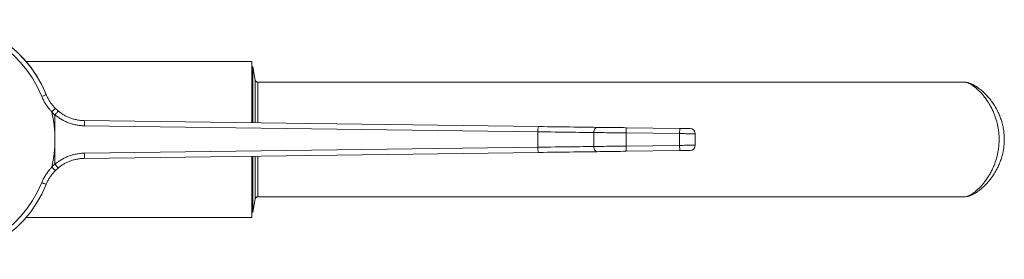
# Model space of a CAD drawing. Units: millimetres. Extents: x -239 to 572, y -256 to 484.
# Drawn here: x 105 to 294, y -172 to -126 of the extents above; entities that cross this region are included whole.
import ezdxf

# ---------------------------------------------------------------- set-up
doc = ezdxf.new("R2010")
doc.units = ezdxf.units.MM

msp = doc.modelspace()

# ---------------------------------------------------------------- linework, layer by layer
at = {"color": 7, "linetype": 'Continuous', "lineweight": 18}
for p, q in [((149.64, -133.86), (106.28, -133.86)), ((149.64, -145.66), (149.64, -133.86)), ((149.84, -134.91), (149.64, -134.91)), ((150.29, -137.45), (149.84, -134.91)), ((149.84, -145.66), (149.84, -134.91)), ((150.29, -145.67), (150.29, -137.45)), ((286.55, -137.86), (150.78, -137.86)), ((150.78, -137.86), (150.78, -145.67)), ((111.24, -143.54), (111.2, -143.5)), ((111.84, -148.86), (111.84, -144.17)), ((204.61, -150.35), (204.61, -147.38)), ((215.37, -150.2), (215.37, -147.53)), ((221.59, -146.6), (231.85, -146.74)), ((111.84, -153.55), (111.84, -148.86)), ((221.58, -150.13), (221.58, -147.6)), ((231.84, -147.74), (221.58, -147.6)), ((231.84, -149.99), (231.84, -147.74)), ((234.84, -149.97), (234.84, -147.76)), ((221.58, -150.13), (231.84, -149.99)), ((231.85, -150.99), (221.59, -151.13)), ((149.64, -163.86), (149.64, -152.07)), ((149.84, -162.81), (149.84, -152.06)), ((150.29, -160.28), (150.29, -152.06)), ((150.78, -152.05), (150.78, -159.86)), ((111.2, -154.23), (111.24, -154.19)), ((110.22, -157.34), (110.16, -157.49)), ((149.84, -162.81), (150.29, -160.28)), ((150.78, -159.86), (286.55, -159.86)), ((286.55, -159.86), (286.59, -159.86)), ((106.28, -163.86), (149.64, -163.86)), ((149.64, -162.81), (149.84, -162.81))]:
    msp.add_line(p, q, dxfattribs=at)
at = {"color": 7, "linetype": 'Continuous', "lineweight": 18, "flags": 128}
for points in [[(110.16, -140.24), (110.14, -140.25), (110.1, -140.26), (110.02, -140.3), (109.91, -140.34), (109.78, -140.39), (109.63, -140.45), (109.47, -140.52), (109.3, -140.59)], [(117.47, -145.24), (132.02, -145.43), (146.58, -145.62), (161.14, -145.81), (175.7, -146), (190.23, -146.19), (204.73, -146.38)], [(204.61, -147.38), (190.14, -147.19), (175.63, -147), (161.11, -146.81), (146.57, -146.62), (132.04, -146.43), (117.52, -146.24)], [(215.37, -147.53), (214.7, -147.52), (214.01, -147.51), (213.3, -147.5), (212.57, -147.49), (211.83, -147.48), (211.07, -147.47), (210.3, -147.46), (209.52, -147.45), (208.72, -147.44), (207.91, -147.43), (207.1, -147.41), (206.27, -147.4), (205.44, -147.39), (204.61, -147.38)], [(204.73, -146.38), (205.61, -146.39), (206.48, -146.4), (207.34, -146.41), (208.19, -146.43), (209.04, -146.44), (209.87, -146.45), (210.69, -146.46), (211.5, -146.47), (212.3, -146.48), (213.08, -146.49), (213.84, -146.5), (214.58, -146.51), (215.3, -146.52), (216, -146.53)], [(216, -146.53), (215.88, -146.55), (215.76, -146.6), (215.65, -146.69), (215.56, -146.82), (215.48, -146.97), (215.42, -147.14), (215.38, -147.33), (215.37, -147.53)], [(221.58, -147.6), (221.02, -147.59), (220.47, -147.59), (219.91, -147.58), (219.36, -147.57), (218.82, -147.57), (218.29, -147.56), (217.77, -147.56), (217.26, -147.55), (216.76, -147.54), (216.28, -147.54), (215.82, -147.53), (215.37, -147.53)], [(216, -146.53), (216.44, -146.53), (216.9, -146.54), (217.38, -146.55), (217.87, -146.55), (218.38, -146.56), (218.89, -146.57), (219.42, -146.57), (219.96, -146.58), (220.5, -146.59), (221.05, -146.59), (221.59, -146.6)], [(221.59, -146.6), (221.59, -146.62), (221.59, -146.68), (221.59, -146.77), (221.59, -146.89), (221.59, -147.05), (221.59, -147.22), (221.58, -147.41), (221.58, -147.6)], [(231.85, -146.74), (231.85, -146.75), (231.85, -146.81), (231.85, -146.9), (231.85, -147.03), (231.85, -147.18), (231.84, -147.35), (231.84, -147.54), (231.84, -147.74)], [(231.85, -146.74), (232.11, -146.74), (232.37, -146.74), (232.62, -146.75), (232.85, -146.75), (233.07, -146.75), (233.27, -146.75), (233.44, -146.76), (233.58, -146.76), (233.7, -146.76), (233.78, -146.76), (233.83, -146.76), (233.85, -146.76)], [(234.84, -147.76), (234.82, -147.76), (234.77, -147.76), (234.69, -147.76), (234.58, -147.76), (234.44, -147.76), (234.26, -147.76), (234.07, -147.75), (233.85, -147.75), (233.6, -147.75), (233.34, -147.75), (233.06, -147.75), (232.76, -147.74), (232.46, -147.74), (232.15, -147.74), (231.84, -147.74)], [(117.52, -151.49), (132.04, -151.3), (146.57, -151.11), (161.11, -150.92), (175.63, -150.73), (190.14, -150.54), (204.61, -150.35)], [(204.61, -150.35), (205.44, -150.33), (206.27, -150.32), (207.1, -150.31), (207.91, -150.3), (208.72, -150.29), (209.52, -150.28), (210.3, -150.27), (211.07, -150.26), (211.83, -150.25), (212.57, -150.24), (213.3, -150.23), (214.01, -150.22), (214.7, -150.21), (215.37, -150.2)], [(216, -151.2), (215.3, -151.21), (214.58, -151.22), (213.84, -151.23), (213.08, -151.24), (212.3, -151.25), (211.5, -151.26), (210.69, -151.27), (209.87, -151.28), (209.04, -151.29), (208.19, -151.3), (207.34, -151.31), (206.48, -151.32), (205.61, -151.33), (204.73, -151.35)], [(215.37, -150.2), (215.82, -150.19), (216.28, -150.19), (216.76, -150.18), (217.26, -150.18), (217.77, -150.17), (218.29, -150.16), (218.82, -150.16), (219.36, -150.15), (219.91, -150.15), (220.47, -150.14), (221.02, -150.13), (221.58, -150.13)], [(216, -151.2), (215.88, -151.18), (215.76, -151.12), (215.65, -151.03), (215.56, -150.91), (215.48, -150.76), (215.42, -150.58), (215.38, -150.39), (215.37, -150.2)], [(221.59, -151.13), (221.05, -151.13), (220.5, -151.14), (219.96, -151.15), (219.42, -151.15), (218.89, -151.16), (218.38, -151.17), (217.87, -151.17), (217.38, -151.18), (216.9, -151.19), (216.44, -151.19), (216, -151.2)], [(221.59, -151.13), (221.59, -151.11), (221.59, -151.05), (221.59, -150.96), (221.59, -150.83), (221.59, -150.68), (221.59, -150.51), (221.58, -150.32), (221.58, -150.13)], [(231.84, -149.99), (232.15, -149.99), (232.46, -149.99), (232.76, -149.98), (233.06, -149.98), (233.34, -149.98), (233.6, -149.98), (233.85, -149.97), (234.07, -149.97), (234.26, -149.97), (234.44, -149.97), (234.58, -149.97), (234.69, -149.97), (234.77, -149.97), (234.82, -149.97), (234.84, -149.97)], [(231.85, -150.99), (231.85, -150.97), (231.85, -150.92), (231.85, -150.82), (231.85, -150.7), (231.85, -150.55), (231.84, -150.37), (231.84, -150.19), (231.84, -149.99)], [(233.85, -150.96), (233.83, -150.97), (233.78, -150.97), (233.7, -150.97), (233.58, -150.97), (233.44, -150.97), (233.27, -150.97), (233.07, -150.98), (232.85, -150.98), (232.62, -150.98), (232.37, -150.98), (232.11, -150.99), (231.85, -150.99)], [(204.73, -151.35), (190.23, -151.54), (175.7, -151.73), (161.14, -151.92), (146.58, -152.11), (132.02, -152.3), (117.47, -152.49)], [(110.16, -157.49), (110.14, -157.48), (110.1, -157.46), (110.02, -157.43), (109.91, -157.39), (109.78, -157.34), (109.63, -157.28), (109.47, -157.21), (109.3, -157.14)]]:
    msp.add_lwpolyline(points, dxfattribs=at)
at = {"color": 7, "linetype": 'Continuous', "lineweight": 18}
for centre, radius, start, end in [((88.84, -148.86), 23, 22.0233, 337.9767), ((88.84, -148.86), 23, 21.6228, 180), ((88.84, -148.86), 22.07, 22.0233, 337.9767), ((150.78, -137.36), 0.5, 190, 270), ((88.84, -148.86), 23, 0, 13.1673), ((117.58, -137.24), 9, 225.1913, 230.3904), ((117.58, -137.24), 8, 224.726, 230.0726), ((113.65, -145.94), 3.88, 355.5783, 10.3992), ((206.99, -147.16), 2.4, 160.9066, 185.1847), ((233.84, -147.76), 1, 0, 89.25), ((88.84, -148.86), 23, 346.8327, 0), ((206.99, -150.56), 2.4, 174.8153, 199.0934), ((233.84, -149.97), 1, 270.75, 0), ((113.65, -151.79), 3.88, 349.6008, 4.4217), ((117.58, -160.49), 9, 129.6096, 134.8087), ((117.58, -160.49), 8, 129.9274, 135.274), ((150.78, -160.36), 0.5, 90, 170)]:
    msp.add_arc(centre, radius, start, end, dxfattribs=at)
for points, knots in [([(294.01, -151.04), (294.02, -150.95), (294.07, -150.71), (294.12, -150.31), (294.17, -149.82), (294.2, -149.34), (294.21, -148.85), (294.2, -148.36), (294.17, -147.87), (294.12, -147.38), (294.05, -146.9), (293.96, -146.42), (293.85, -145.95), (293.72, -145.49), (293.58, -145.03), (293.41, -144.57), (293.23, -144.11), (293.03, -143.66), (292.81, -143.22), (292.57, -142.78), (292.32, -142.36), (292.05, -141.95), (291.76, -141.54), (291.46, -141.14), (291.15, -140.77), (290.84, -140.41), (290.51, -140.07), (290.18, -139.75), (289.85, -139.45), (289.51, -139.18), (289.17, -138.93), (288.84, -138.7), (288.51, -138.5), (288.18, -138.32), (287.86, -138.17), (287.55, -138.05), (287.27, -137.96), (287, -137.9), (286.76, -137.87), (286.61, -137.87), (286.55, -137.87)], [0, 0, 0, 0, 0.012774, 0.036497, 0.060228, 0.084002, 0.107817, 0.13167, 0.155555, 0.179466, 0.203392, 0.227288, 0.25101, 0.275319, 0.300029, 0.32518, 0.350798, 0.376899, 0.403485, 0.430545, 0.457928, 0.485582, 0.514844, 0.54431, 0.573984, 0.60386, 0.633921, 0.66415, 0.694525, 0.725026, 0.755634, 0.786334, 0.81712, 0.847993, 0.879081, 0.907416, 0.934567, 0.959996, 0.983519, 1, 1, 1, 1]), ([(293.21, -148.86), (293.2, -148.56), (293.19, -148.03), (293.12, -147.28), (293.02, -146.61), (292.89, -145.95), (292.71, -145.25), (292.48, -144.52), (292.2, -143.77), (291.88, -143.06), (291.49, -142.32), (291.05, -141.59), (290.54, -140.86), (290.01, -140.2), (289.47, -139.61), (288.93, -139.11), (288.39, -138.68), (287.88, -138.33), (287.43, -138.09), (287.05, -137.94), (286.76, -137.87), (286.61, -137.87), (286.55, -137.87)], [0, 0, 0, 0, 0.048834, 0.085275, 0.121718, 0.159058, 0.196401, 0.242738, 0.289082, 0.336713, 0.384351, 0.444199, 0.504055, 0.565669, 0.627286, 0.688109, 0.748929, 0.811552, 0.874165, 0.921213, 0.968256, 1, 1, 1, 1]), ([(111.2, -143.5), (111.08, -143.37), (110.79, -143.07), (110.38, -142.54), (109.97, -141.93), (109.6, -141.28), (109.4, -140.82), (109.3, -140.59)], [0, 0, 0, 0, 0.152068, 0.361136, 0.570204, 0.785102, 1, 1, 1, 1]), ([(110.16, -140.24), (110.25, -140.44), (110.42, -140.83), (110.74, -141.41), (111.1, -141.96), (111.49, -142.45), (111.77, -142.74), (111.89, -142.87)], [0, 0, 0, 0, 0.204711, 0.409422, 0.61986, 0.830298, 1, 1, 1, 1]), ([(111.23, -143.62), (111.23, -143.62), (111.23, -143.61), (111.23, -143.58), (111.23, -143.56), (111.24, -143.54), (111.24, -143.54)], [0, 0, 0, 0, 0.090639, 0.56052, 0.804853, 1, 1, 1, 1]), ([(111.89, -142.87), (111.89, -142.87), (111.89, -142.87), (111.88, -142.88), (111.83, -142.95), (111.68, -143.1), (111.48, -143.3), (111.32, -143.46), (111.24, -143.54)], [0, 0, 0, 0, 0.019894, 0.103996, 0.328041, 0.552039, 0.776021, 1, 1, 1, 1]), ([(112.44, -143.37), (112.44, -143.37), (112.44, -143.38), (112.44, -143.39), (112.38, -143.47), (112.25, -143.64), (112.07, -143.86), (111.92, -144.04), (111.85, -144.12)], [0, 0, 0, 0, 0.016263, 0.113832, 0.335469, 0.557007, 0.778502, 1, 1, 1, 1]), ([(112.44, -143.37), (112.61, -143.51), (112.95, -143.78), (113.51, -144.14), (114.1, -144.46), (114.73, -144.72), (115.38, -144.94), (116.06, -145.1), (116.76, -145.21), (117.23, -145.23), (117.47, -145.24)], [0, 0, 0, 0, 0.119861, 0.239722, 0.36295, 0.486177, 0.612649, 0.739121, 0.86956, 1, 1, 1, 1]), ([(111.85, -144.12), (111.85, -144.13), (111.84, -144.14), (111.84, -144.16), (111.84, -144.17), (111.84, -144.17)], [0, 0, 0, 0, 0.398009, 0.922151, 1, 1, 1, 1]), ([(117.52, -146.24), (117.48, -146.24), (117.19, -146.23), (116.66, -146.19), (115.91, -146.08), (115.17, -145.9), (114.44, -145.66), (113.75, -145.36), (113.09, -145.01), (112.45, -144.6), (112.05, -144.28), (111.85, -144.12)], [0, 0, 0, 0, 0.019431, 0.140625, 0.261819, 0.386544, 0.511269, 0.631721, 0.752174, 0.876087, 1, 1, 1, 1]), ([(286.55, -159.86), (286.57, -159.86), (286.67, -159.87), (286.92, -159.82), (287.27, -159.71), (287.7, -159.5), (288.16, -159.22), (288.63, -158.86), (289.12, -158.44), (289.62, -157.95), (290.12, -157.39), (290.6, -156.78), (291.05, -156.13), (291.47, -155.44), (291.87, -154.68), (292.21, -153.93), (292.48, -153.21), (292.7, -152.52), (292.88, -151.81), (293.02, -151.13), (293.11, -150.52), (293.17, -149.98), (293.2, -149.42), (293.21, -149.05), (293.21, -148.86)], [0, 0, 0, 0, 0.011859, 0.055916, 0.110781, 0.165653, 0.222112, 0.278576, 0.334222, 0.38987, 0.446781, 0.50369, 0.556098, 0.608501, 0.662281, 0.716051, 0.756849, 0.797643, 0.839472, 0.881297, 0.910725, 0.940153, 0.970076, 1, 1, 1, 1]), ([(286.62, -159.86), (286.63, -159.86), (286.72, -159.86), (286.9, -159.84), (287.16, -159.79), (287.44, -159.72), (287.73, -159.61), (288.04, -159.47), (288.36, -159.31), (288.69, -159.12), (289.02, -158.9), (289.36, -158.65), (289.7, -158.38), (290.04, -158.09), (290.38, -157.77), (290.72, -157.43), (291.05, -157.07), (291.38, -156.68), (291.69, -156.29), (291.99, -155.87), (292.27, -155.44), (292.53, -155.01), (292.78, -154.56), (293.01, -154.1), (293.22, -153.64), (293.41, -153.16), (293.58, -152.69), (293.73, -152.21), (293.86, -151.72), (293.95, -151.33), (294, -151.1), (294.01, -151.04)], [0, 0, 0, 0, 0.003363, 0.032076, 0.063113, 0.096654, 0.132507, 0.17005, 0.208545, 0.247871, 0.287397, 0.32712, 0.36697, 0.406873, 0.446714, 0.486514, 0.526408, 0.565853, 0.604737, 0.642971, 0.680494, 0.717276, 0.753311, 0.788614, 0.823223, 0.857189, 0.890577, 0.923462, 0.955928, 0.988064, 1, 1, 1, 1]), ([(111.85, -153.6), (112.05, -153.45), (112.43, -153.14), (113.07, -152.73), (113.73, -152.37), (114.44, -152.07), (115.17, -151.82), (115.94, -151.64), (116.72, -151.52), (117.26, -151.5), (117.52, -151.49)], [0, 0, 0, 0, 0.1204552, 0.2409104, 0.3648256, 0.4887402, 0.6145717, 0.7404031, 0.8702015, 1, 1, 1, 1]), ([(117.47, -152.49), (117.44, -152.49), (117.18, -152.49), (116.7, -152.53), (116.03, -152.63), (115.37, -152.79), (114.73, -153), (114.12, -153.26), (113.53, -153.57), (112.97, -153.93), (112.62, -154.21), (112.44, -154.35)], [0, 0, 0, 0, 0.01953, 0.14134, 0.26315, 0.388491, 0.513832, 0.633692, 0.753552, 0.876776, 1, 1, 1, 1]), ([(109.3, -157.14), (109.4, -156.92), (109.59, -156.47), (109.95, -155.82), (110.37, -155.2), (110.79, -154.67), (111.08, -154.35), (111.2, -154.23)], [0, 0, 0, 0, 0.2090666, 0.4181333, 0.6330323, 0.8479316, 1, 1, 1, 1]), ([(111.89, -154.86), (111.77, -154.99), (111.5, -155.27), (111.12, -155.75), (110.75, -156.3), (110.42, -156.88), (110.25, -157.28), (110.16, -157.49)], [0, 0, 0, 0, 0.169702, 0.374415, 0.579128, 0.789564, 1, 1, 1, 1]), ([(111.24, -154.19), (111.24, -154.18), (111.23, -154.18), (111.23, -154.16), (111.23, -154.13), (111.23, -154.11), (111.23, -154.1)], [0, 0, 0, 0, 0.1086097, 0.290064, 0.6463748, 1, 1, 1, 1]), ([(111.89, -154.86), (111.89, -154.86), (111.89, -154.86), (111.88, -154.84), (111.83, -154.78), (111.68, -154.63), (111.48, -154.42), (111.32, -154.26), (111.24, -154.19)], [0, 0, 0, 0, 0.019894, 0.103996, 0.328041, 0.552039, 0.776021, 1, 1, 1, 1]), ([(111.84, -153.55), (111.84, -153.56), (111.84, -153.58), (111.85, -153.6), (111.85, -153.6), (111.85, -153.6)], [0, 0, 0, 0, 0.487657, 0.8897, 1, 1, 1, 1]), ([(112.44, -154.35), (112.44, -154.35), (112.44, -154.35), (112.44, -154.34), (112.38, -154.26), (112.25, -154.09), (112.07, -153.86), (111.92, -153.69), (111.85, -153.6)], [0, 0, 0, 0, 0.016263, 0.113832, 0.335469, 0.557007, 0.778502, 1, 1, 1, 1])]:
    msp.add_open_spline(points, degree=3, knots=knots, dxfattribs=at)

doc.saveas('drawing.dxf')
